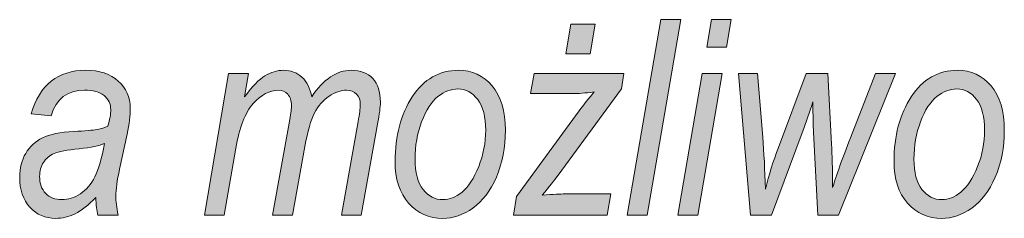
# Model space of a CAD drawing. Units: millimetres. Extents: x 5 to 1189, y 0 to 841.
# Drawn here: x 1111 to 1133, y 27 to 32 of the extents above; entities that cross this region are included whole.
import ezdxf

# ---------------------------------------------------------------- set-up
doc = ezdxf.new("R2010")
doc.units = ezdxf.units.MM
doc.header["$MEASUREMENT"] = 0
doc.layers.add('Warstwa 1', color=7, linetype='Continuous', lineweight=0)

# ---------------------------------------------------------------- blocks, each defined once
blk = doc.blocks.new('Block_14')
at = {"layer": 'Warstwa 1', "true_color": 0x000000, "transparency": 33554687}
h = blk.add_hatch(color=18, dxfattribs=at)
h.dxf.hatch_style = 2
edge = h.paths.add_edge_path()
edge.add_spline(control_points=[(1124.55, 27.34), (1124.55, 27.34), (1125.278, 31.587), (1125.278, 31.587), (1125.278, 31.587), (1125.71, 31.587), (1125.71, 31.587), (1125.71, 31.587), (1124.982, 27.34), (1124.982, 27.34), (1124.982, 27.34), (1124.55, 27.34), (1124.55, 27.34)], knot_values=[0, 0, 0, 0, 1, 1, 1, 2, 2, 2, 3, 3, 3, 4, 4, 4, 4], degree=3, periodic=0)
h = blk.add_hatch(color=18, dxfattribs=at)
h.dxf.hatch_style = 2
edge = h.paths.add_edge_path()
edge.add_spline(control_points=[(1126.274, 30.993), (1126.274, 30.993), (1126.375, 31.587), (1126.375, 31.587), (1126.375, 31.587), (1126.807, 31.587), (1126.807, 31.587), (1126.807, 31.587), (1126.706, 30.993), (1126.706, 30.993), (1126.706, 30.993), (1126.274, 30.993), (1126.274, 30.993)], knot_values=[0, 0, 0, 0, 1, 1, 1, 2, 2, 2, 3, 3, 3, 4, 4, 4, 4], degree=3, periodic=0)
edge = h.paths.add_edge_path()
edge.add_spline(control_points=[(1125.648, 27.34), (1125.648, 27.34), (1126.175, 30.417), (1126.175, 30.417), (1126.175, 30.417), (1126.607, 30.417), (1126.607, 30.417), (1126.607, 30.417), (1126.08, 27.34), (1126.08, 27.34), (1126.08, 27.34), (1125.648, 27.34), (1125.648, 27.34)], knot_values=[0, 0, 0, 0, 1, 1, 1, 2, 2, 2, 3, 3, 3, 4, 4, 4, 4], degree=3, periodic=0)
h = blk.add_hatch(color=18, dxfattribs=at)
h.dxf.hatch_style = 2
edge = h.paths.add_edge_path()
edge.add_spline(control_points=[(1123.221, 30.843), (1123.221, 30.843), (1123.328, 31.489), (1123.328, 31.489), (1123.328, 31.489), (1123.857, 31.489), (1123.857, 31.489), (1123.857, 31.489), (1123.746, 30.843), (1123.746, 30.843), (1123.746, 30.843), (1123.221, 30.843), (1123.221, 30.843)], knot_values=[0, 0, 0, 0, 1, 1, 1, 2, 2, 2, 3, 3, 3, 4, 4, 4, 4], degree=3, periodic=0)
edge = h.paths.add_edge_path()
edge.add_spline(control_points=[(1122.085, 27.34), (1122.085, 27.34), (1122.154, 27.746), (1122.154, 27.746), (1122.154, 27.746), (1123.511, 29.609), (1123.511, 29.609), (1123.608, 29.74), (1123.716, 29.876), (1123.836, 30.017), (1123.631, 29.992), (1123.483, 29.98), (1123.393, 29.98), (1123.393, 29.98), (1122.456, 29.98), (1122.456, 29.98), (1122.456, 29.98), (1122.531, 30.417), (1122.531, 30.417), (1122.531, 30.417), (1124.481, 30.417), (1124.481, 30.417), (1124.481, 30.417), (1124.426, 30.087), (1124.426, 30.087), (1124.426, 30.087), (1123.056, 28.212), (1123.056, 28.212), (1122.978, 28.106), (1122.863, 27.96), (1122.711, 27.775), (1122.949, 27.792), (1123.112, 27.801), (1123.201, 27.801), (1123.201, 27.801), (1124.195, 27.801), (1124.195, 27.801), (1124.195, 27.801), (1124.116, 27.34), (1124.116, 27.34), (1124.116, 27.34), (1122.085, 27.34), (1122.085, 27.34)], knot_values=[0, 0, 0, 0, 1, 1, 1, 2, 2, 2, 3, 3, 3, 4, 4, 4, 5, 5, 5, 6, 6, 6, 7, 7, 7, 8, 8, 8, 9, 9, 9, 10, 10, 10, 11, 11, 11, 12, 12, 12, 13, 13, 13, 14, 14, 14, 14], degree=3, periodic=0)
h = blk.add_hatch(color=18, dxfattribs=at)
h.dxf.hatch_style = 2
edge = h.paths.add_edge_path()
edge.add_spline(control_points=[(1113.222, 28.899), (1113.113, 28.849), (1112.931, 28.81), (1112.673, 28.783), (1112.409, 28.756), (1112.228, 28.721), (1112.13, 28.679), (1112.032, 28.636), (1111.955, 28.572), (1111.9, 28.485), (1111.845, 28.398), (1111.817, 28.297), (1111.817, 28.183), (1111.817, 28.027), (1111.861, 27.903), (1111.949, 27.813), (1112.037, 27.722), (1112.153, 27.677), (1112.3, 27.677), (1112.438, 27.677), (1112.572, 27.719), (1112.7, 27.804), (1112.829, 27.889), (1112.934, 28.011), (1113.015, 28.172), (1113.096, 28.332), (1113.164, 28.574), (1113.222, 28.899)], knot_values=[0, 0, 0, 0, 1, 1, 1, 2, 2, 2, 3, 3, 3, 4, 4, 4, 5, 5, 5, 6, 6, 6, 7, 7, 7, 8, 8, 8, 9, 9, 9, 9], degree=3, periodic=0)
edge = h.paths.add_edge_path()
edge.add_spline(control_points=[(1113.033, 27.723), (1112.875, 27.557), (1112.726, 27.44), (1112.587, 27.372), (1112.448, 27.304), (1112.307, 27.271), (1112.164, 27.271), (1111.94, 27.271), (1111.755, 27.351), (1111.607, 27.511), (1111.459, 27.671), (1111.385, 27.89), (1111.385, 28.166), (1111.385, 28.363), (1111.429, 28.535), (1111.516, 28.682), (1111.602, 28.829), (1111.724, 28.941), (1111.881, 29.019), (1112.038, 29.097), (1112.263, 29.143), (1112.555, 29.157), (1112.801, 29.17), (1112.97, 29.185), (1113.062, 29.2), (1113.154, 29.216), (1113.232, 29.239), (1113.297, 29.27), (1113.339, 29.417), (1113.359, 29.536), (1113.359, 29.629), (1113.359, 29.758), (1113.311, 29.861), (1113.213, 29.938), (1113.116, 30.016), (1112.975, 30.055), (1112.79, 30.055), (1112.418, 30.055), (1112.177, 29.87), (1112.066, 29.499), (1112.066, 29.499), (1111.632, 29.542), (1111.632, 29.542), (1111.82, 30.172), (1112.214, 30.487), (1112.816, 30.487), (1113.112, 30.487), (1113.348, 30.409), (1113.522, 30.253), (1113.696, 30.098), (1113.783, 29.902), (1113.783, 29.667), (1113.783, 29.506), (1113.76, 29.316), (1113.714, 29.099), (1113.714, 29.099), (1113.549, 28.337), (1113.549, 28.337), (1113.496, 28.095), (1113.469, 27.899), (1113.469, 27.749), (1113.469, 27.646), (1113.486, 27.509), (1113.519, 27.34), (1113.519, 27.34), (1113.077, 27.34), (1113.077, 27.34), (1113.056, 27.437), (1113.041, 27.564), (1113.033, 27.723)], knot_values=[0, 0, 0, 0, 1, 1, 1, 2, 2, 2, 3, 3, 3, 4, 4, 4, 5, 5, 5, 6, 6, 6, 7, 7, 7, 8, 8, 8, 9, 9, 9, 10, 10, 10, 11, 11, 11, 12, 12, 12, 13, 13, 13, 14, 14, 14, 15, 15, 15, 16, 16, 16, 17, 17, 17, 18, 18, 18, 19, 19, 19, 20, 20, 20, 21, 21, 21, 22, 22, 22, 23, 23, 23, 23], degree=3, periodic=0)
h = blk.add_hatch(color=18, dxfattribs=at)
h.dxf.hatch_style = 2
edge = h.paths.add_edge_path()
edge.add_spline(control_points=[(1115.387, 27.34), (1115.387, 27.34), (1115.913, 30.417), (1115.913, 30.417), (1115.913, 30.417), (1116.345, 30.417), (1116.345, 30.417), (1116.345, 30.417), (1116.258, 29.91), (1116.258, 29.91), (1116.427, 30.138), (1116.574, 30.291), (1116.701, 30.369), (1116.828, 30.447), (1116.963, 30.487), (1117.105, 30.487), (1117.261, 30.487), (1117.393, 30.437), (1117.501, 30.339), (1117.608, 30.24), (1117.679, 30.097), (1117.715, 29.91), (1117.842, 30.103), (1117.978, 30.248), (1118.121, 30.343), (1118.264, 30.439), (1118.413, 30.487), (1118.57, 30.487), (1118.769, 30.487), (1118.924, 30.427), (1119.036, 30.309), (1119.147, 30.19), (1119.202, 30.019), (1119.202, 29.794), (1119.202, 29.695), (1119.182, 29.537), (1119.142, 29.319), (1119.142, 29.319), (1118.788, 27.34), (1118.788, 27.34), (1118.788, 27.34), (1118.356, 27.34), (1118.356, 27.34), (1118.356, 27.34), (1118.72, 29.374), (1118.72, 29.374), (1118.751, 29.54), (1118.766, 29.66), (1118.766, 29.733), (1118.766, 29.838), (1118.739, 29.917), (1118.685, 29.972), (1118.63, 30.027), (1118.558, 30.055), (1118.467, 30.055), (1118.347, 30.055), (1118.221, 30.011), (1118.09, 29.923), (1117.958, 29.835), (1117.853, 29.715), (1117.775, 29.561), (1117.696, 29.407), (1117.627, 29.164), (1117.566, 28.832), (1117.566, 28.832), (1117.299, 27.34), (1117.299, 27.34), (1117.299, 27.34), (1116.867, 27.34), (1116.867, 27.34), (1116.867, 27.34), (1117.236, 29.418), (1117.236, 29.418), (1117.262, 29.559), (1117.275, 29.66), (1117.275, 29.722), (1117.275, 29.824), (1117.248, 29.905), (1117.194, 29.965), (1117.141, 30.025), (1117.074, 30.055), (1116.994, 30.055), (1116.801, 30.055), (1116.618, 29.958), (1116.445, 29.764), (1116.273, 29.57), (1116.148, 29.246), (1116.07, 28.795), (1116.07, 28.795), (1115.819, 27.34), (1115.819, 27.34), (1115.819, 27.34), (1115.387, 27.34), (1115.387, 27.34)], knot_values=[0, 0, 0, 0, 1, 1, 1, 2, 2, 2, 3, 3, 3, 4, 4, 4, 5, 5, 5, 6, 6, 6, 7, 7, 7, 8, 8, 8, 9, 9, 9, 10, 10, 10, 11, 11, 11, 12, 12, 12, 13, 13, 13, 14, 14, 14, 15, 15, 15, 16, 16, 16, 17, 17, 17, 18, 18, 18, 19, 19, 19, 20, 20, 20, 21, 21, 21, 22, 22, 22, 23, 23, 23, 24, 24, 24, 25, 25, 25, 26, 26, 26, 27, 27, 27, 28, 28, 28, 29, 29, 29, 30, 30, 30, 31, 31, 31, 31], degree=3, periodic=0)
h = blk.add_hatch(color=18, dxfattribs=at)
h.dxf.hatch_style = 2
edge = h.paths.add_edge_path()
edge.add_spline(control_points=[(1119.953, 28.56), (1119.953, 28.268), (1120.011, 28.048), (1120.126, 27.899), (1120.242, 27.751), (1120.387, 27.677), (1120.561, 27.677), (1120.698, 27.677), (1120.835, 27.732), (1120.972, 27.843), (1121.11, 27.954), (1121.229, 28.138), (1121.332, 28.395), (1121.434, 28.652), (1121.485, 28.915), (1121.485, 29.186), (1121.485, 29.479), (1121.427, 29.702), (1121.311, 29.853), (1121.195, 30.005), (1121.052, 30.081), (1120.882, 30.081), (1120.734, 30.081), (1120.589, 30.026), (1120.449, 29.916), (1120.309, 29.806), (1120.191, 29.624), (1120.096, 29.37), (1120, 29.116), (1119.953, 28.846), (1119.953, 28.56)], knot_values=[0, 0, 0, 0, 1, 1, 1, 2, 2, 2, 3, 3, 3, 4, 4, 4, 5, 5, 5, 6, 6, 6, 7, 7, 7, 8, 8, 8, 9, 9, 9, 10, 10, 10, 10], degree=3, periodic=0)
edge = h.paths.add_edge_path()
edge.add_spline(control_points=[(1119.521, 28.508), (1119.521, 29.062), (1119.645, 29.531), (1119.894, 29.913), (1120.144, 30.295), (1120.478, 30.487), (1120.897, 30.487), (1121.19, 30.487), (1121.433, 30.374), (1121.624, 30.149), (1121.815, 29.924), (1121.911, 29.604), (1121.911, 29.189), (1121.911, 28.808), (1121.846, 28.468), (1121.716, 28.169), (1121.585, 27.869), (1121.416, 27.645), (1121.208, 27.495), (1121.001, 27.345), (1120.783, 27.271), (1120.555, 27.271), (1120.256, 27.271), (1120.008, 27.381), (1119.813, 27.602), (1119.618, 27.824), (1119.521, 28.125), (1119.521, 28.508)], knot_values=[0, 0, 0, 0, 1, 1, 1, 2, 2, 2, 3, 3, 3, 4, 4, 4, 5, 5, 5, 6, 6, 6, 7, 7, 7, 8, 8, 8, 9, 9, 9, 9], degree=3, periodic=0)
h = blk.add_hatch(color=18, dxfattribs=at)
h.dxf.hatch_style = 2
edge = h.paths.add_edge_path()
edge.add_spline(control_points=[(1127.226, 27.34), (1127.226, 27.34), (1126.961, 30.417), (1126.961, 30.417), (1126.961, 30.417), (1127.372, 30.417), (1127.372, 30.417), (1127.372, 30.417), (1127.488, 29.035), (1127.488, 29.035), (1127.515, 28.701), (1127.534, 28.325), (1127.546, 27.908), (1127.623, 28.215), (1127.717, 28.516), (1127.827, 28.812), (1127.827, 28.812), (1128.427, 30.417), (1128.427, 30.417), (1128.427, 30.417), (1128.895, 30.417), (1128.895, 30.417), (1128.895, 30.417), (1128.98, 28.879), (1128.98, 28.879), (1128.992, 28.66), (1128.999, 28.349), (1129.003, 27.943), (1129.083, 28.204), (1129.211, 28.563), (1129.388, 29.021), (1129.388, 29.021), (1129.93, 30.417), (1129.93, 30.417), (1129.93, 30.417), (1130.362, 30.417), (1130.362, 30.417), (1130.362, 30.417), (1129.129, 27.34), (1129.129, 27.34), (1129.129, 27.34), (1128.681, 27.34), (1128.681, 27.34), (1128.681, 27.34), (1128.589, 29.145), (1128.589, 29.145), (1128.581, 29.271), (1128.576, 29.489), (1128.574, 29.8), (1128.509, 29.591), (1128.432, 29.368), (1128.343, 29.131), (1128.343, 29.131), (1127.677, 27.34), (1127.677, 27.34), (1127.677, 27.34), (1127.226, 27.34), (1127.226, 27.34)], knot_values=[0, 0, 0, 0, 1, 1, 1, 2, 2, 2, 3, 3, 3, 4, 4, 4, 5, 5, 5, 6, 6, 6, 7, 7, 7, 8, 8, 8, 9, 9, 9, 10, 10, 10, 11, 11, 11, 12, 12, 12, 13, 13, 13, 14, 14, 14, 15, 15, 15, 16, 16, 16, 17, 17, 17, 18, 18, 18, 19, 19, 19, 19], degree=3, periodic=0)
h = blk.add_hatch(color=18, dxfattribs=at)
h.dxf.hatch_style = 2
edge = h.paths.add_edge_path()
edge.add_spline(control_points=[(1130.765, 28.56), (1130.765, 28.268), (1130.823, 28.048), (1130.938, 27.899), (1131.054, 27.751), (1131.199, 27.677), (1131.373, 27.677), (1131.51, 27.677), (1131.647, 27.732), (1131.784, 27.843), (1131.922, 27.954), (1132.041, 28.138), (1132.144, 28.395), (1132.246, 28.652), (1132.297, 28.915), (1132.297, 29.186), (1132.297, 29.479), (1132.239, 29.702), (1132.123, 29.853), (1132.007, 30.005), (1131.864, 30.081), (1131.695, 30.081), (1131.546, 30.081), (1131.401, 30.026), (1131.262, 29.916), (1131.121, 29.806), (1131.003, 29.624), (1130.908, 29.37), (1130.812, 29.116), (1130.765, 28.846), (1130.765, 28.56)], knot_values=[0, 0, 0, 0, 1, 1, 1, 2, 2, 2, 3, 3, 3, 4, 4, 4, 5, 5, 5, 6, 6, 6, 7, 7, 7, 8, 8, 8, 9, 9, 9, 10, 10, 10, 10], degree=3, periodic=0)
edge = h.paths.add_edge_path()
edge.add_spline(control_points=[(1130.333, 28.508), (1130.333, 29.062), (1130.457, 29.531), (1130.707, 29.913), (1130.956, 30.295), (1131.29, 30.487), (1131.709, 30.487), (1132.003, 30.487), (1132.245, 30.374), (1132.436, 30.149), (1132.628, 29.924), (1132.723, 29.604), (1132.723, 29.189), (1132.723, 28.808), (1132.658, 28.468), (1132.528, 28.169), (1132.397, 27.869), (1132.228, 27.645), (1132.02, 27.495), (1131.813, 27.345), (1131.595, 27.271), (1131.367, 27.271), (1131.068, 27.271), (1130.821, 27.381), (1130.626, 27.602), (1130.431, 27.824), (1130.333, 28.125), (1130.333, 28.508)], knot_values=[0, 0, 0, 0, 1, 1, 1, 2, 2, 2, 3, 3, 3, 4, 4, 4, 5, 5, 5, 6, 6, 6, 7, 7, 7, 8, 8, 8, 9, 9, 9, 9], degree=3, periodic=0)
at = {"layer": 'Warstwa 1'}
for points, knots in [([(1124.55, 27.34), (1124.55, 27.34), (1125.278, 31.587), (1125.278, 31.587), (1125.278, 31.587), (1125.71, 31.587), (1125.71, 31.587), (1125.71, 31.587), (1124.982, 27.34), (1124.982, 27.34), (1124.982, 27.34), (1124.55, 27.34), (1124.55, 27.34)], [0, 0, 0, 0, 1, 1, 1, 2, 2, 2, 3, 3, 3, 4, 4, 4, 4]), ([(1126.274, 30.993), (1126.274, 30.993), (1126.375, 31.587), (1126.375, 31.587), (1126.375, 31.587), (1126.807, 31.587), (1126.807, 31.587), (1126.807, 31.587), (1126.706, 30.993), (1126.706, 30.993), (1126.706, 30.993), (1126.274, 30.993), (1126.274, 30.993)], [0, 0, 0, 0, 1, 1, 1, 2, 2, 2, 3, 3, 3, 4, 4, 4, 4]), ([(1123.221, 30.843), (1123.221, 30.843), (1123.328, 31.489), (1123.328, 31.489), (1123.328, 31.489), (1123.857, 31.489), (1123.857, 31.489), (1123.857, 31.489), (1123.746, 30.843), (1123.746, 30.843), (1123.746, 30.843), (1123.221, 30.843), (1123.221, 30.843)], [0, 0, 0, 0, 1, 1, 1, 2, 2, 2, 3, 3, 3, 4, 4, 4, 4]), ([(1113.033, 27.723), (1112.875, 27.557), (1112.726, 27.44), (1112.587, 27.372), (1112.448, 27.304), (1112.307, 27.271), (1112.164, 27.271), (1111.94, 27.271), (1111.755, 27.351), (1111.607, 27.511), (1111.459, 27.671), (1111.385, 27.89), (1111.385, 28.166), (1111.385, 28.363), (1111.429, 28.535), (1111.516, 28.682), (1111.602, 28.829), (1111.724, 28.941), (1111.881, 29.019), (1112.038, 29.097), (1112.263, 29.143), (1112.555, 29.157), (1112.801, 29.17), (1112.97, 29.185), (1113.062, 29.2), (1113.154, 29.216), (1113.232, 29.239), (1113.297, 29.27), (1113.339, 29.417), (1113.359, 29.536), (1113.359, 29.629), (1113.359, 29.758), (1113.311, 29.861), (1113.213, 29.938), (1113.116, 30.016), (1112.975, 30.055), (1112.79, 30.055), (1112.418, 30.055), (1112.177, 29.87), (1112.066, 29.499), (1112.066, 29.499), (1111.632, 29.542), (1111.632, 29.542), (1111.82, 30.172), (1112.214, 30.487), (1112.816, 30.487), (1113.112, 30.487), (1113.348, 30.409), (1113.522, 30.253), (1113.696, 30.098), (1113.783, 29.902), (1113.783, 29.667), (1113.783, 29.506), (1113.76, 29.316), (1113.714, 29.099), (1113.714, 29.099), (1113.549, 28.337), (1113.549, 28.337), (1113.496, 28.095), (1113.469, 27.899), (1113.469, 27.749), (1113.469, 27.646), (1113.486, 27.509), (1113.519, 27.34), (1113.519, 27.34), (1113.077, 27.34), (1113.077, 27.34), (1113.056, 27.437), (1113.041, 27.564), (1113.033, 27.723)], [0, 0, 0, 0, 1, 1, 1, 2, 2, 2, 3, 3, 3, 4, 4, 4, 5, 5, 5, 6, 6, 6, 7, 7, 7, 8, 8, 8, 9, 9, 9, 10, 10, 10, 11, 11, 11, 12, 12, 12, 13, 13, 13, 14, 14, 14, 15, 15, 15, 16, 16, 16, 17, 17, 17, 18, 18, 18, 19, 19, 19, 20, 20, 20, 21, 21, 21, 22, 22, 22, 23, 23, 23, 23]), ([(1115.387, 27.34), (1115.387, 27.34), (1115.913, 30.417), (1115.913, 30.417), (1115.913, 30.417), (1116.345, 30.417), (1116.345, 30.417), (1116.345, 30.417), (1116.258, 29.91), (1116.258, 29.91), (1116.427, 30.138), (1116.574, 30.291), (1116.701, 30.369), (1116.828, 30.447), (1116.963, 30.487), (1117.105, 30.487), (1117.261, 30.487), (1117.393, 30.437), (1117.501, 30.339), (1117.608, 30.24), (1117.679, 30.097), (1117.715, 29.91), (1117.842, 30.103), (1117.978, 30.248), (1118.121, 30.343), (1118.264, 30.439), (1118.413, 30.487), (1118.57, 30.487), (1118.769, 30.487), (1118.924, 30.427), (1119.036, 30.309), (1119.147, 30.19), (1119.202, 30.019), (1119.202, 29.794), (1119.202, 29.695), (1119.182, 29.537), (1119.142, 29.319), (1119.142, 29.319), (1118.788, 27.34), (1118.788, 27.34), (1118.788, 27.34), (1118.356, 27.34), (1118.356, 27.34), (1118.356, 27.34), (1118.72, 29.374), (1118.72, 29.374), (1118.751, 29.54), (1118.766, 29.66), (1118.766, 29.733), (1118.766, 29.838), (1118.739, 29.917), (1118.685, 29.972), (1118.63, 30.027), (1118.558, 30.055), (1118.467, 30.055), (1118.347, 30.055), (1118.221, 30.011), (1118.09, 29.923), (1117.958, 29.835), (1117.853, 29.715), (1117.775, 29.561), (1117.696, 29.407), (1117.627, 29.164), (1117.566, 28.832), (1117.566, 28.832), (1117.299, 27.34), (1117.299, 27.34), (1117.299, 27.34), (1116.867, 27.34), (1116.867, 27.34), (1116.867, 27.34), (1117.236, 29.418), (1117.236, 29.418), (1117.262, 29.559), (1117.275, 29.66), (1117.275, 29.722), (1117.275, 29.824), (1117.248, 29.905), (1117.194, 29.965), (1117.141, 30.025), (1117.074, 30.055), (1116.994, 30.055), (1116.801, 30.055), (1116.618, 29.958), (1116.445, 29.764), (1116.273, 29.57), (1116.148, 29.246), (1116.07, 28.795), (1116.07, 28.795), (1115.819, 27.34), (1115.819, 27.34), (1115.819, 27.34), (1115.387, 27.34), (1115.387, 27.34)], [0, 0, 0, 0, 1, 1, 1, 2, 2, 2, 3, 3, 3, 4, 4, 4, 5, 5, 5, 6, 6, 6, 7, 7, 7, 8, 8, 8, 9, 9, 9, 10, 10, 10, 11, 11, 11, 12, 12, 12, 13, 13, 13, 14, 14, 14, 15, 15, 15, 16, 16, 16, 17, 17, 17, 18, 18, 18, 19, 19, 19, 20, 20, 20, 21, 21, 21, 22, 22, 22, 23, 23, 23, 24, 24, 24, 25, 25, 25, 26, 26, 26, 27, 27, 27, 28, 28, 28, 29, 29, 29, 30, 30, 30, 31, 31, 31, 31]), ([(1119.521, 28.508), (1119.521, 29.062), (1119.645, 29.531), (1119.894, 29.913), (1120.144, 30.295), (1120.478, 30.487), (1120.897, 30.487), (1121.19, 30.487), (1121.433, 30.374), (1121.624, 30.149), (1121.815, 29.924), (1121.911, 29.604), (1121.911, 29.189), (1121.911, 28.808), (1121.846, 28.468), (1121.716, 28.169), (1121.585, 27.869), (1121.416, 27.645), (1121.208, 27.495), (1121.001, 27.345), (1120.783, 27.271), (1120.555, 27.271), (1120.256, 27.271), (1120.008, 27.381), (1119.813, 27.602), (1119.618, 27.824), (1119.521, 28.125), (1119.521, 28.508)], [0, 0, 0, 0, 1, 1, 1, 2, 2, 2, 3, 3, 3, 4, 4, 4, 5, 5, 5, 6, 6, 6, 7, 7, 7, 8, 8, 8, 9, 9, 9, 9]), ([(1122.085, 27.34), (1122.085, 27.34), (1122.154, 27.746), (1122.154, 27.746), (1122.154, 27.746), (1123.511, 29.609), (1123.511, 29.609), (1123.608, 29.74), (1123.716, 29.876), (1123.836, 30.017), (1123.631, 29.992), (1123.483, 29.98), (1123.393, 29.98), (1123.393, 29.98), (1122.456, 29.98), (1122.456, 29.98), (1122.456, 29.98), (1122.531, 30.417), (1122.531, 30.417), (1122.531, 30.417), (1124.481, 30.417), (1124.481, 30.417), (1124.481, 30.417), (1124.426, 30.087), (1124.426, 30.087), (1124.426, 30.087), (1123.056, 28.212), (1123.056, 28.212), (1122.978, 28.106), (1122.863, 27.96), (1122.711, 27.775), (1122.949, 27.792), (1123.112, 27.801), (1123.201, 27.801), (1123.201, 27.801), (1124.195, 27.801), (1124.195, 27.801), (1124.195, 27.801), (1124.116, 27.34), (1124.116, 27.34), (1124.116, 27.34), (1122.085, 27.34), (1122.085, 27.34)], [0, 0, 0, 0, 1, 1, 1, 2, 2, 2, 3, 3, 3, 4, 4, 4, 5, 5, 5, 6, 6, 6, 7, 7, 7, 8, 8, 8, 9, 9, 9, 10, 10, 10, 11, 11, 11, 12, 12, 12, 13, 13, 13, 14, 14, 14, 14]), ([(1125.648, 27.34), (1125.648, 27.34), (1126.175, 30.417), (1126.175, 30.417), (1126.175, 30.417), (1126.607, 30.417), (1126.607, 30.417), (1126.607, 30.417), (1126.08, 27.34), (1126.08, 27.34), (1126.08, 27.34), (1125.648, 27.34), (1125.648, 27.34)], [0, 0, 0, 0, 1, 1, 1, 2, 2, 2, 3, 3, 3, 4, 4, 4, 4]), ([(1127.226, 27.34), (1127.226, 27.34), (1126.961, 30.417), (1126.961, 30.417), (1126.961, 30.417), (1127.372, 30.417), (1127.372, 30.417), (1127.372, 30.417), (1127.488, 29.035), (1127.488, 29.035), (1127.515, 28.701), (1127.534, 28.325), (1127.546, 27.908), (1127.623, 28.215), (1127.717, 28.516), (1127.827, 28.812), (1127.827, 28.812), (1128.427, 30.417), (1128.427, 30.417), (1128.427, 30.417), (1128.895, 30.417), (1128.895, 30.417), (1128.895, 30.417), (1128.98, 28.879), (1128.98, 28.879), (1128.992, 28.66), (1128.999, 28.349), (1129.003, 27.943), (1129.083, 28.204), (1129.211, 28.563), (1129.388, 29.021), (1129.388, 29.021), (1129.93, 30.417), (1129.93, 30.417), (1129.93, 30.417), (1130.362, 30.417), (1130.362, 30.417), (1130.362, 30.417), (1129.129, 27.34), (1129.129, 27.34), (1129.129, 27.34), (1128.681, 27.34), (1128.681, 27.34), (1128.681, 27.34), (1128.589, 29.145), (1128.589, 29.145), (1128.581, 29.271), (1128.576, 29.489), (1128.574, 29.8), (1128.509, 29.591), (1128.432, 29.368), (1128.343, 29.131), (1128.343, 29.131), (1127.677, 27.34), (1127.677, 27.34), (1127.677, 27.34), (1127.226, 27.34), (1127.226, 27.34)], [0, 0, 0, 0, 1, 1, 1, 2, 2, 2, 3, 3, 3, 4, 4, 4, 5, 5, 5, 6, 6, 6, 7, 7, 7, 8, 8, 8, 9, 9, 9, 10, 10, 10, 11, 11, 11, 12, 12, 12, 13, 13, 13, 14, 14, 14, 15, 15, 15, 16, 16, 16, 17, 17, 17, 18, 18, 18, 19, 19, 19, 19]), ([(1130.333, 28.508), (1130.333, 29.062), (1130.457, 29.531), (1130.707, 29.913), (1130.956, 30.295), (1131.29, 30.487), (1131.709, 30.487), (1132.003, 30.487), (1132.245, 30.374), (1132.436, 30.149), (1132.628, 29.924), (1132.723, 29.604), (1132.723, 29.189), (1132.723, 28.808), (1132.658, 28.468), (1132.528, 28.169), (1132.397, 27.869), (1132.228, 27.645), (1132.02, 27.495), (1131.813, 27.345), (1131.595, 27.271), (1131.367, 27.271), (1131.068, 27.271), (1130.821, 27.381), (1130.626, 27.602), (1130.431, 27.824), (1130.333, 28.125), (1130.333, 28.508)], [0, 0, 0, 0, 1, 1, 1, 2, 2, 2, 3, 3, 3, 4, 4, 4, 5, 5, 5, 6, 6, 6, 7, 7, 7, 8, 8, 8, 9, 9, 9, 9]), ([(1119.953, 28.56), (1119.953, 28.268), (1120.011, 28.048), (1120.126, 27.899), (1120.242, 27.751), (1120.387, 27.677), (1120.561, 27.677), (1120.698, 27.677), (1120.835, 27.732), (1120.972, 27.843), (1121.11, 27.954), (1121.229, 28.138), (1121.332, 28.395), (1121.434, 28.652), (1121.485, 28.915), (1121.485, 29.186), (1121.485, 29.479), (1121.427, 29.702), (1121.311, 29.853), (1121.195, 30.005), (1121.052, 30.081), (1120.882, 30.081), (1120.734, 30.081), (1120.589, 30.026), (1120.449, 29.916), (1120.309, 29.806), (1120.191, 29.624), (1120.096, 29.37), (1120, 29.116), (1119.953, 28.846), (1119.953, 28.56)], [0, 0, 0, 0, 1, 1, 1, 2, 2, 2, 3, 3, 3, 4, 4, 4, 5, 5, 5, 6, 6, 6, 7, 7, 7, 8, 8, 8, 9, 9, 9, 10, 10, 10, 10]), ([(1130.765, 28.56), (1130.765, 28.268), (1130.823, 28.048), (1130.938, 27.899), (1131.054, 27.751), (1131.199, 27.677), (1131.373, 27.677), (1131.51, 27.677), (1131.647, 27.732), (1131.784, 27.843), (1131.922, 27.954), (1132.041, 28.138), (1132.144, 28.395), (1132.246, 28.652), (1132.297, 28.915), (1132.297, 29.186), (1132.297, 29.479), (1132.239, 29.702), (1132.123, 29.853), (1132.007, 30.005), (1131.864, 30.081), (1131.695, 30.081), (1131.546, 30.081), (1131.401, 30.026), (1131.262, 29.916), (1131.121, 29.806), (1131.003, 29.624), (1130.908, 29.37), (1130.812, 29.116), (1130.765, 28.846), (1130.765, 28.56)], [0, 0, 0, 0, 1, 1, 1, 2, 2, 2, 3, 3, 3, 4, 4, 4, 5, 5, 5, 6, 6, 6, 7, 7, 7, 8, 8, 8, 9, 9, 9, 10, 10, 10, 10]), ([(1113.222, 28.899), (1113.113, 28.849), (1112.931, 28.81), (1112.673, 28.783), (1112.409, 28.756), (1112.228, 28.721), (1112.13, 28.679), (1112.032, 28.636), (1111.955, 28.572), (1111.9, 28.485), (1111.845, 28.398), (1111.817, 28.297), (1111.817, 28.183), (1111.817, 28.027), (1111.861, 27.903), (1111.949, 27.813), (1112.037, 27.722), (1112.153, 27.677), (1112.3, 27.677), (1112.438, 27.677), (1112.572, 27.719), (1112.7, 27.804), (1112.829, 27.889), (1112.934, 28.011), (1113.015, 28.172), (1113.096, 28.332), (1113.164, 28.574), (1113.222, 28.899)], [0, 0, 0, 0, 1, 1, 1, 2, 2, 2, 3, 3, 3, 4, 4, 4, 5, 5, 5, 6, 6, 6, 7, 7, 7, 8, 8, 8, 9, 9, 9, 9])]:
    blk.add_open_spline(points, degree=3, knots=knots, dxfattribs=at)
blk = doc.blocks.new('Block_13')
at = {"layer": 'Warstwa 1'}
blk.add_blockref('Block_14', (0, 0), dxfattribs=at)

msp = doc.modelspace()

# ---------------------------------------------------------------- block references
at = {"layer": 'Warstwa 1'}
msp.add_blockref('Block_13', (0, 0), dxfattribs=at)

doc.saveas('drawing.dxf')
